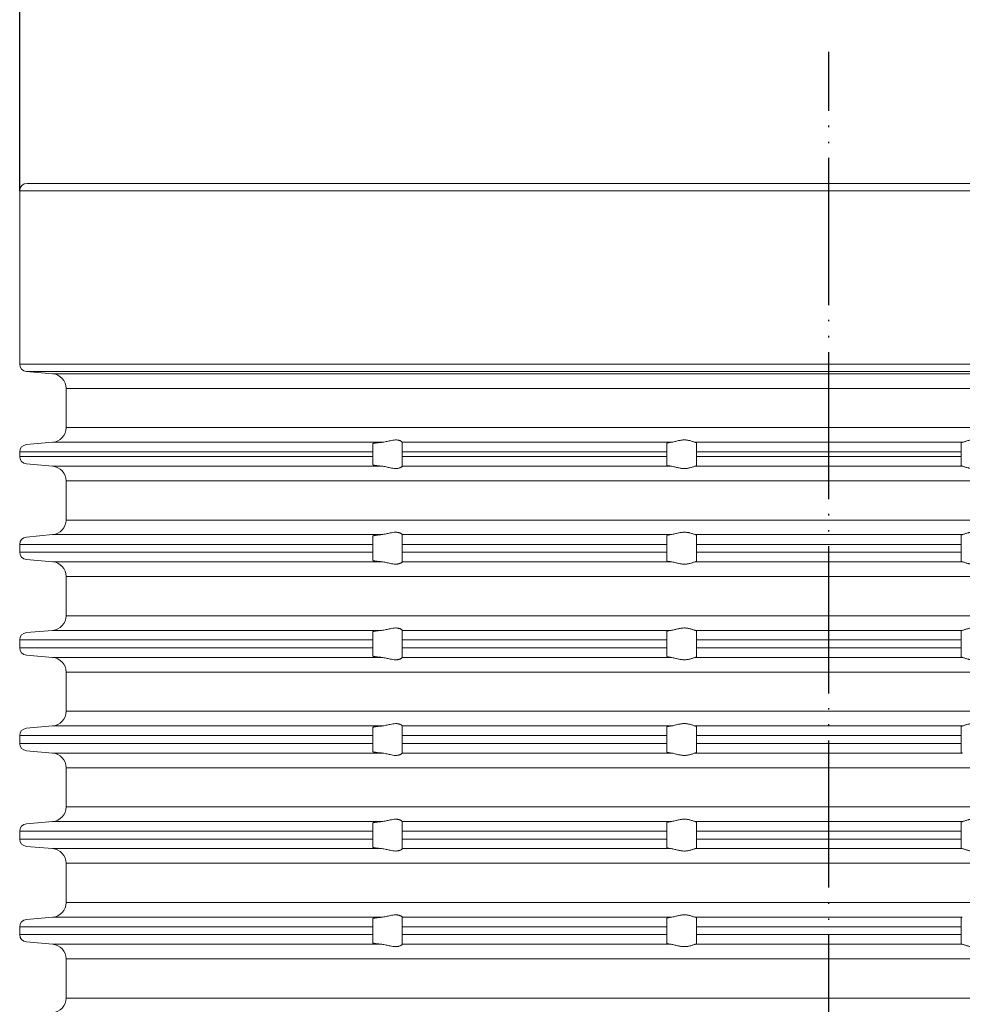
# Model space of a CAD drawing. Units: millimetres. Extents: x 2673 to 4786, y 0 to 1485.
# Drawn here: x 4466 to 4530, y 705 to 772 of the extents above; entities that cross this region are included whole.
import ezdxf

# ---------------------------------------------------------------- set-up
doc = ezdxf.new("R2010")
doc.units = ezdxf.units.MM
doc.linetypes.add('PHANTOM', pattern=[13, 10, -1, 0, -1, 0, -1])
doc.layers.add('1', color=7, linetype='Continuous')
for name, color, linetype, lineweight in [('вспомогательный', 140, 'Continuous', 20), ('Основной', 7, 'Continuous', 30), ('Размеры', 10, 'Continuous', 13)]:
    doc.layers.add(name, color=color, linetype=linetype, lineweight=lineweight)
doc.styles.add('ГОСТ 2.304', font='isocpeui.ttf')
doc.dimstyles.new('ME10_DIM_10', dxfattribs={"dimtxt": 15, "dimasz": 10, "dimexe": 2, "dimexo": 0, "dimgap": 2, "dimtad": 4, "dimdsep": 46, "dimtxsty": 'ГОСТ 2.304', "dimcen": 0.09, "dimclrd": 1, "dimclre": 1, "dimclrt": 1, "dimadec": 0, "dimazin": 0, "dimtfac": 1, "dimtmove": 0, "dimatfit": 3, "dimfxl": 1, "dimtolj": 1, "dimtzin": 0, "dimlwd": 18, "dimarcsym": 0})

# ---------------------------------------------------------------- blocks, each defined once
blk = doc.blocks.new('*D92')
at = {"layer": 'Defpoints', "color": 0, "transparency": 16777216}
for p in [(4465.959, 781.153), (4465.959, 759.922), (4575.959, 759.922)]:
    blk.add_point(p, dxfattribs=at)
at = {"layer": 'Размеры', "color": 1, "lineweight": -2, "transparency": 16777216}
for p, q in [((4465.959, 759.922), (4465.959, 783.153)), ((4575.959, 759.922), (4575.959, 783.153))]:
    blk.add_line(p, q, dxfattribs=at)
at = {"layer": 'Размеры', "color": 1, "lineweight": 18, "transparency": 16777216}
for p, q in [((4475.959, 781.153), (4501.592, 781.153)), ((4565.959, 781.153), (4546.546, 781.153))]:
    blk.add_line(p, q, dxfattribs=at)
at = {"layer": 'Размеры', "color": 1, "transparency": 16777216}
for points in [[(4475.959, 782.82), (4475.959, 779.486), (4465.959, 781.153)], [(4565.959, 782.82), (4565.959, 779.486), (4575.959, 781.153)]]:
    blk.add_solid(points, dxfattribs=at)
at = {"layer": 'Размеры', "color": 1, "transparency": 16777216, "insert": (4524.069, 781.153), "char_height": 15, "attachment_point": 5, "rotation": 0.00014, "style": 'ГОСТ 2.304'}
blk.add_mtext('\\A1;Ø110\\P', dxfattribs=at)
blk = doc.blocks.new('340n полн')
at = {"layer": '1', "color": 1, "linetype": 'PHANTOM'}
blk.add_line((21695.103, 2559.296), (21695.103, 2668.917), dxfattribs=at)
at = {"layer": 'вспомогательный', "linetype": 'Continuous'}
for p, q in [((21695.103, 2659.967), (21640.603, 2659.967)), ((21749.603, 2659.967), (21695.103, 2659.967)), ((21695.103, 2659.467), (21640.103, 2659.467)), ((21640.103, 2647.68), (21640.103, 2659.467)), ((21750.103, 2659.467), (21695.103, 2659.467)), ((21695.103, 2647.68), (21640.103, 2647.68)), ((21695.103, 2647.182), (21640.56, 2647.182)), ((21640.56, 2647.182), (21642.34, 2647.026)), ((21750.103, 2647.68), (21695.103, 2647.68)), ((21749.647, 2647.182), (21695.103, 2647.182)), ((21695.103, 2647.026), (21642.34, 2647.026)), ((21747.866, 2647.026), (21695.103, 2647.026)), ((21643.253, 2646.02), (21643.253, 2643.363)), ((21643.253, 2646.02), (21695.103, 2646.02)), ((21695.103, 2646.02), (21746.953, 2646.02)), ((21643.253, 2643.363), (21695.103, 2643.363)), ((21695.103, 2643.363), (21746.953, 2643.363)), ((21640.56, 2642.211), (21642.34, 2642.367)), ((21642.34, 2642.367), (21664.716, 2642.367)), ((21664.103, 2642.27), (21664.103, 2641.713)), ((21666.103, 2642.369), (21666.103, 2642.367)), ((21666.103, 2641.713), (21666.103, 2642.367)), ((21666.103, 2642.367), (21684.381, 2642.367)), ((21684.103, 2642.303), (21684.103, 2641.713)), ((21686.029, 2642.367), (21695.103, 2642.367)), ((21686.103, 2641.713), (21686.103, 2642.335)), ((21695.103, 2642.367), (21704.177, 2642.367)), ((21704.103, 2642.335), (21704.103, 2641.713)), ((21640.103, 2641.713), (21664.103, 2641.713)), ((21640.103, 2641.713), (21640.103, 2641.398)), ((21640.103, 2641.398), (21664.103, 2641.398)), ((21664.103, 2641.398), (21664.103, 2641.713)), ((21664.103, 2641.398), (21664.103, 2640.841)), ((21666.103, 2641.713), (21684.103, 2641.713)), ((21666.103, 2641.398), (21666.103, 2641.713)), ((21666.103, 2641.398), (21684.103, 2641.398)), ((21666.103, 2640.744), (21666.103, 2641.398)), ((21684.103, 2641.398), (21684.103, 2641.713)), ((21684.103, 2641.398), (21684.103, 2640.808)), ((21686.103, 2641.398), (21686.103, 2641.713)), ((21686.103, 2641.713), (21695.103, 2641.713)), ((21686.103, 2640.776), (21686.103, 2641.398)), ((21686.103, 2641.398), (21695.103, 2641.398)), ((21695.103, 2641.713), (21704.103, 2641.713)), ((21695.103, 2641.398), (21704.103, 2641.398)), ((21704.103, 2641.713), (21704.103, 2641.398)), ((21704.103, 2641.398), (21704.103, 2640.776)), ((21640.56, 2640.9), (21642.34, 2640.744)), ((21642.34, 2640.744), (21664.716, 2640.744)), ((21666.103, 2640.744), (21684.381, 2640.744)), ((21666.103, 2640.744), (21666.103, 2640.742)), ((21686.029, 2640.744), (21695.103, 2640.744)), ((21695.103, 2640.744), (21704.177, 2640.744)), ((21643.253, 2639.748), (21695.103, 2639.748)), ((21643.253, 2639.748), (21643.253, 2637.081)), ((21695.103, 2639.748), (21746.953, 2639.748)), ((21643.253, 2637.081), (21695.103, 2637.081)), ((21695.103, 2637.081), (21746.953, 2637.081)), ((21640.56, 2635.929), (21642.34, 2636.094)), ((21642.34, 2636.094), (21664.716, 2636.094)), ((21664.103, 2635.991), (21664.103, 2635.431)), ((21666.103, 2636.096), (21666.103, 2636.094)), ((21666.103, 2635.431), (21666.103, 2636.094)), ((21666.103, 2636.094), (21684.381, 2636.094)), ((21684.103, 2636.026), (21684.103, 2635.431)), ((21686.029, 2636.094), (21695.103, 2636.094)), ((21686.103, 2635.431), (21686.103, 2636.061)), ((21695.103, 2636.094), (21704.177, 2636.094)), ((21704.103, 2636.061), (21704.103, 2635.431)), ((21640.103, 2635.431), (21640.103, 2634.898)), ((21640.103, 2635.431), (21664.103, 2635.431)), ((21664.103, 2634.898), (21664.103, 2635.431)), ((21666.103, 2634.898), (21666.103, 2635.431)), ((21666.103, 2635.431), (21684.103, 2635.431)), ((21684.103, 2634.898), (21684.103, 2635.431)), ((21686.103, 2634.898), (21686.103, 2635.431)), ((21686.103, 2635.431), (21695.103, 2635.431)), ((21695.103, 2635.431), (21704.103, 2635.431)), ((21704.103, 2635.431), (21704.103, 2634.898)), ((21640.103, 2634.898), (21664.103, 2634.898)), ((21664.103, 2634.898), (21664.103, 2634.341)), ((21666.103, 2634.244), (21666.103, 2634.898)), ((21666.103, 2634.898), (21684.103, 2634.898)), ((21684.103, 2634.898), (21684.103, 2634.308)), ((21686.103, 2634.276), (21686.103, 2634.898)), ((21686.103, 2634.898), (21695.103, 2634.898)), ((21695.103, 2634.898), (21704.103, 2634.898)), ((21704.103, 2634.898), (21704.103, 2634.276)), ((21640.56, 2634.4), (21642.34, 2634.244)), ((21642.34, 2634.244), (21664.716, 2634.244)), ((21666.103, 2634.244), (21666.103, 2634.242)), ((21666.103, 2634.244), (21684.381, 2634.244)), ((21686.029, 2634.244), (21695.103, 2634.244)), ((21695.103, 2634.244), (21704.177, 2634.244)), ((21643.253, 2633.248), (21695.103, 2633.248)), ((21643.253, 2630.581), (21643.253, 2633.248)), ((21695.103, 2633.248), (21746.953, 2633.248)), ((21643.253, 2630.581), (21695.103, 2630.581)), ((21695.103, 2630.581), (21746.953, 2630.581)), ((21640.56, 2629.429), (21642.34, 2629.584)), ((21642.34, 2629.584), (21664.716, 2629.584)), ((21664.103, 2629.488), (21664.103, 2628.931)), ((21666.103, 2629.586), (21666.103, 2629.584)), ((21666.103, 2628.931), (21666.103, 2629.584)), ((21666.103, 2629.584), (21684.381, 2629.584)), ((21684.103, 2629.52), (21684.103, 2628.931)), ((21686.029, 2629.584), (21695.103, 2629.584)), ((21686.103, 2628.931), (21686.103, 2629.553)), ((21695.103, 2629.584), (21704.177, 2629.584)), ((21704.103, 2629.553), (21704.103, 2628.931)), ((21640.103, 2628.931), (21640.103, 2628.398)), ((21640.103, 2628.931), (21664.103, 2628.931)), ((21640.103, 2628.398), (21664.103, 2628.398)), ((21664.103, 2628.398), (21664.103, 2628.931)), ((21664.103, 2628.398), (21664.103, 2627.841)), ((21666.103, 2628.398), (21666.103, 2628.931)), ((21666.103, 2628.931), (21684.103, 2628.931)), ((21666.103, 2628.398), (21684.103, 2628.398)), ((21666.103, 2627.744), (21666.103, 2628.398)), ((21684.103, 2628.398), (21684.103, 2628.931)), ((21684.103, 2628.398), (21684.103, 2627.808)), ((21686.103, 2628.931), (21695.103, 2628.931)), ((21686.103, 2628.398), (21686.103, 2628.931)), ((21686.103, 2628.398), (21695.103, 2628.398)), ((21686.103, 2627.776), (21686.103, 2628.398)), ((21695.103, 2628.931), (21704.103, 2628.931)), ((21695.103, 2628.398), (21704.103, 2628.398)), ((21704.103, 2628.931), (21704.103, 2628.398)), ((21704.103, 2628.398), (21704.103, 2627.776)), ((21640.56, 2627.9), (21642.34, 2627.744)), ((21642.34, 2627.744), (21664.716, 2627.744)), ((21666.103, 2627.744), (21666.103, 2627.742)), ((21666.103, 2627.744), (21684.381, 2627.744)), ((21686.029, 2627.744), (21695.103, 2627.744)), ((21695.103, 2627.744), (21704.177, 2627.744)), ((21643.253, 2626.748), (21695.103, 2626.748)), ((21643.253, 2624.081), (21643.253, 2626.748)), ((21695.103, 2626.748), (21746.953, 2626.748)), ((21643.253, 2624.081), (21695.103, 2624.081)), ((21695.103, 2624.081), (21746.953, 2624.081)), ((21640.56, 2622.929), (21642.34, 2623.084)), ((21642.34, 2623.084), (21664.716, 2623.084)), ((21666.103, 2623.086), (21666.103, 2623.084)), ((21666.103, 2622.431), (21666.103, 2623.084)), ((21666.103, 2623.084), (21684.381, 2623.084)), ((21686.029, 2623.084), (21695.103, 2623.084)), ((21686.103, 2622.431), (21686.103, 2623.053)), ((21695.103, 2623.084), (21704.177, 2623.084)), ((21704.103, 2623.053), (21704.103, 2622.431)), ((21640.103, 2622.431), (21640.103, 2621.898)), ((21640.103, 2622.431), (21664.103, 2622.431)), ((21664.103, 2622.988), (21664.103, 2622.431)), ((21664.103, 2621.898), (21664.103, 2622.431)), ((21666.103, 2622.431), (21684.103, 2622.431)), ((21666.103, 2621.898), (21666.103, 2622.431)), ((21684.103, 2623.02), (21684.103, 2622.431)), ((21684.103, 2621.898), (21684.103, 2622.431)), ((21686.103, 2621.898), (21686.103, 2622.431)), ((21686.103, 2622.431), (21695.103, 2622.431)), ((21695.103, 2622.431), (21704.103, 2622.431)), ((21704.103, 2622.431), (21704.103, 2621.898)), ((21640.103, 2621.898), (21664.103, 2621.898)), ((21664.103, 2621.898), (21664.103, 2621.341)), ((21666.103, 2621.244), (21666.103, 2621.898)), ((21666.103, 2621.898), (21684.103, 2621.898)), ((21684.103, 2621.898), (21684.103, 2621.308)), ((21686.103, 2621.276), (21686.103, 2621.898)), ((21686.103, 2621.898), (21695.103, 2621.898)), ((21695.103, 2621.898), (21704.103, 2621.898)), ((21704.103, 2621.898), (21704.103, 2621.276)), ((21640.56, 2621.4), (21642.34, 2621.244)), ((21642.34, 2621.244), (21664.716, 2621.244)), ((21666.103, 2621.244), (21666.103, 2621.242)), ((21666.103, 2621.244), (21684.381, 2621.244)), ((21686.029, 2621.244), (21695.103, 2621.244)), ((21695.103, 2621.244), (21704.177, 2621.244)), ((21643.253, 2620.248), (21695.103, 2620.248)), ((21643.253, 2617.581), (21643.253, 2620.248)), ((21695.103, 2620.248), (21746.953, 2620.248)), ((21643.253, 2617.581), (21695.103, 2617.581)), ((21695.103, 2617.581), (21746.953, 2617.581)), ((21640.56, 2616.429), (21642.34, 2616.584)), ((21642.34, 2616.584), (21664.716, 2616.584)), ((21664.103, 2616.488), (21664.103, 2615.931)), ((21666.103, 2616.586), (21666.103, 2616.584)), ((21666.103, 2615.931), (21666.103, 2616.584)), ((21666.103, 2616.584), (21684.381, 2616.584)), ((21684.103, 2616.52), (21684.103, 2615.931)), ((21686.029, 2616.584), (21695.103, 2616.584)), ((21686.103, 2615.931), (21686.103, 2616.553)), ((21695.103, 2616.584), (21704.177, 2616.584)), ((21704.103, 2616.553), (21704.103, 2615.931)), ((21640.103, 2615.931), (21640.103, 2615.398)), ((21640.103, 2615.931), (21664.103, 2615.931)), ((21664.103, 2615.398), (21664.103, 2615.931)), ((21666.103, 2615.398), (21666.103, 2615.931)), ((21666.103, 2615.931), (21684.103, 2615.931)), ((21684.103, 2615.398), (21684.103, 2615.931)), ((21686.103, 2615.931), (21695.103, 2615.931)), ((21686.103, 2615.398), (21686.103, 2615.931)), ((21695.103, 2615.931), (21704.103, 2615.931)), ((21704.103, 2615.931), (21704.103, 2615.398)), ((21640.103, 2615.398), (21664.103, 2615.398)), ((21664.103, 2615.398), (21664.103, 2614.841)), ((21666.103, 2615.398), (21684.103, 2615.398)), ((21666.103, 2614.744), (21666.103, 2615.398)), ((21684.103, 2615.398), (21684.103, 2614.808)), ((21686.103, 2614.776), (21686.103, 2615.398)), ((21686.103, 2615.398), (21695.103, 2615.398)), ((21695.103, 2615.398), (21704.103, 2615.398)), ((21704.103, 2615.398), (21704.103, 2614.776)), ((21640.56, 2614.9), (21642.34, 2614.744)), ((21642.34, 2614.744), (21664.716, 2614.744)), ((21666.103, 2614.744), (21666.103, 2614.742)), ((21666.103, 2614.744), (21684.381, 2614.744)), ((21686.029, 2614.744), (21695.103, 2614.744)), ((21695.103, 2614.744), (21704.177, 2614.744)), ((21643.253, 2611.081), (21643.253, 2613.748)), ((21643.253, 2613.748), (21695.103, 2613.748)), ((21695.103, 2613.748), (21746.953, 2613.748)), ((21643.253, 2611.081), (21695.103, 2611.081)), ((21695.103, 2611.081), (21746.953, 2611.081)), ((21640.56, 2609.929), (21642.34, 2610.084)), ((21642.34, 2610.084), (21664.716, 2610.084)), ((21664.103, 2609.988), (21664.103, 2609.431)), ((21666.103, 2610.086), (21666.103, 2610.084)), ((21666.103, 2609.431), (21666.103, 2610.084)), ((21666.103, 2610.084), (21684.381, 2610.084)), ((21684.103, 2610.02), (21684.103, 2609.431)), ((21686.029, 2610.084), (21695.103, 2610.084)), ((21686.103, 2609.431), (21686.103, 2610.053)), ((21695.103, 2610.084), (21704.177, 2610.084)), ((21704.103, 2610.053), (21704.103, 2609.431)), ((21640.103, 2609.431), (21640.103, 2608.898)), ((21640.103, 2609.431), (21664.103, 2609.431)), ((21664.103, 2608.898), (21664.103, 2609.431)), ((21666.103, 2609.431), (21684.103, 2609.431)), ((21666.103, 2608.898), (21666.103, 2609.431)), ((21684.103, 2608.898), (21684.103, 2609.431)), ((21686.103, 2608.898), (21686.103, 2609.431)), ((21686.103, 2609.431), (21695.103, 2609.431)), ((21695.103, 2609.431), (21704.103, 2609.431)), ((21704.103, 2609.431), (21704.103, 2608.898)), ((21640.103, 2608.898), (21664.103, 2608.898)), ((21640.56, 2608.4), (21642.34, 2608.244)), ((21664.103, 2608.898), (21664.103, 2608.341)), ((21666.103, 2608.898), (21684.103, 2608.898)), ((21666.103, 2608.244), (21666.103, 2608.898)), ((21684.103, 2608.898), (21684.103, 2608.308)), ((21686.103, 2608.276), (21686.103, 2608.898)), ((21686.103, 2608.898), (21695.103, 2608.898)), ((21695.103, 2608.898), (21704.103, 2608.898)), ((21704.103, 2608.898), (21704.103, 2608.276)), ((21642.34, 2608.244), (21664.716, 2608.244)), ((21666.103, 2608.244), (21666.103, 2608.242)), ((21666.103, 2608.244), (21684.381, 2608.244)), ((21686.029, 2608.244), (21695.103, 2608.244)), ((21695.103, 2608.244), (21704.177, 2608.244)), ((21643.253, 2604.581), (21643.253, 2607.248)), ((21643.253, 2607.248), (21695.103, 2607.248)), ((21695.103, 2607.248), (21746.953, 2607.248)), ((21643.253, 2604.581), (21695.103, 2604.581)), ((21695.103, 2604.581), (21746.953, 2604.581))]:
    blk.add_line(p, q, dxfattribs=at)
for centre, radius, start, end in [((21640.603, 2659.467), 0.5, 90, 180), ((21640.603, 2647.68), 0.5, 180, 265), ((21642.253, 2646.03), 1, 0, 85), ((21642.253, 2643.363), 1, 275, 0), ((21640.603, 2641.713), 0.5, 95, 180), ((21640.603, 2641.398), 0.5, 180, 265), ((21642.253, 2639.748), 1, 0, 85), ((21642.259, 2637.086), 0.995, 274.71195, 359.71195), ((21640.603, 2635.431), 0.5, 95, 180), ((21640.603, 2634.898), 0.5, 180, 265), ((21642.253, 2633.248), 1, 0, 85), ((21642.253, 2630.581), 1, 275, 0), ((21640.603, 2628.931), 0.5, 95, 180), ((21640.603, 2628.398), 0.5, 180, 265), ((21642.253, 2626.748), 1, 0, 85), ((21642.253, 2624.081), 1, 275, 0), ((21640.603, 2622.431), 0.5, 95, 180), ((21640.603, 2621.898), 0.5, 180, 265), ((21642.253, 2620.248), 1, 0, 85), ((21642.253, 2617.581), 1, 275, 0), ((21640.603, 2615.931), 0.5, 95, 180), ((21640.603, 2615.398), 0.5, 180, 265), ((21642.253, 2613.748), 1, 0, 85), ((21642.253, 2611.081), 1, 275, 0), ((21640.603, 2609.431), 0.5, 95, 180), ((21640.603, 2608.898), 0.5, 180, 265), ((21642.253, 2607.248), 1, 0, 85), ((21642.253, 2604.581), 1, 275, 0)]:
    blk.add_arc(centre, radius, start, end, dxfattribs=at)
for points in [[(21666.103, 2642.369), (21666.091, 2642.389), (21666.056, 2642.42), (21666.036, 2642.434), (21666.006, 2642.451), (21665.97, 2642.469), (21665.94, 2642.481), (21665.871, 2642.503), (21665.813, 2642.516), (21665.734, 2642.525), (21665.657, 2642.528), (21665.474, 2642.512), (21665.284, 2642.477), (21665.152, 2642.447), (21665.018, 2642.416), (21664.866, 2642.386), (21664.716, 2642.367)], [(21686.029, 2642.367), (21685.958, 2642.386), (21685.866, 2642.417), (21685.77, 2642.448), (21685.662, 2642.479), (21685.575, 2642.499), (21685.485, 2642.514), (21685.388, 2642.524), (21685.291, 2642.528), (21685.19, 2642.524), (21685.089, 2642.514), (21684.988, 2642.499), (21684.889, 2642.479), (21684.758, 2642.448), (21684.632, 2642.417), (21684.5, 2642.386), (21684.381, 2642.367)], [(21704.177, 2642.367), (21704.249, 2642.386), (21704.34, 2642.417), (21704.436, 2642.448), (21704.544, 2642.479), (21704.631, 2642.499), (21704.721, 2642.514), (21704.818, 2642.524), (21704.915, 2642.528), (21705.017, 2642.524), (21705.117, 2642.514), (21705.218, 2642.499), (21705.317, 2642.479), (21705.449, 2642.448), (21705.574, 2642.417), (21705.706, 2642.386), (21705.825, 2642.367)], [(21664.103, 2642.27), (21664.104, 2642.273), (21664.107, 2642.277), (21664.113, 2642.281), (21664.124, 2642.285), (21664.139, 2642.291), (21664.16, 2642.297), (21664.196, 2642.305), (21664.233, 2642.312), (21664.27, 2642.318), (21664.326, 2642.326), (21664.381, 2642.333), (21664.431, 2642.339), (21664.47, 2642.344), (21664.516, 2642.349), (21664.57, 2642.354), (21664.632, 2642.36), (21664.673, 2642.363), (21664.716, 2642.367)], [(21684.103, 2642.303), (21684.108, 2642.311), (21684.121, 2642.319), (21684.142, 2642.327), (21684.175, 2642.336), (21684.211, 2642.343), (21684.263, 2642.352), (21684.318, 2642.359), (21684.381, 2642.367)], [(21686.029, 2642.367), (21686.061, 2642.359), (21686.085, 2642.352), (21686.098, 2642.344), (21686.103, 2642.335)], [(21704.177, 2642.367), (21704.145, 2642.359), (21704.122, 2642.352), (21704.109, 2642.344), (21704.103, 2642.335)], [(21664.716, 2640.744), (21664.673, 2640.748), (21664.632, 2640.751), (21664.561, 2640.758), (21664.494, 2640.765), (21664.431, 2640.772), (21664.381, 2640.778), (21664.326, 2640.785), (21664.27, 2640.793), (21664.228, 2640.8), (21664.191, 2640.807), (21664.16, 2640.814), (21664.139, 2640.82), (21664.124, 2640.826), (21664.113, 2640.83), (21664.107, 2640.834), (21664.104, 2640.837), (21664.103, 2640.841)], [(21664.716, 2640.744), (21664.866, 2640.725), (21665.018, 2640.695), (21665.152, 2640.664), (21665.284, 2640.634), (21665.474, 2640.599), (21665.657, 2640.583), (21665.734, 2640.586), (21665.813, 2640.595), (21665.871, 2640.608), (21665.94, 2640.629), (21666.007, 2640.66), (21666.056, 2640.691), (21666.091, 2640.721), (21666.103, 2640.742)], [(21684.381, 2640.744), (21684.313, 2640.752), (21684.263, 2640.759), (21684.219, 2640.766), (21684.175, 2640.775), (21684.121, 2640.792), (21684.103, 2640.808)], [(21684.381, 2640.744), (21684.5, 2640.725), (21684.632, 2640.694), (21684.758, 2640.663), (21684.889, 2640.632), (21684.988, 2640.612), (21685.089, 2640.597), (21685.19, 2640.587), (21685.291, 2640.583), (21685.388, 2640.587), (21685.485, 2640.597), (21685.575, 2640.612), (21685.662, 2640.632), (21685.77, 2640.662), (21685.866, 2640.694), (21685.958, 2640.725), (21686.029, 2640.744)], [(21686.103, 2640.776), (21686.099, 2640.768), (21686.085, 2640.759), (21686.059, 2640.751), (21686.029, 2640.744)], [(21704.103, 2640.776), (21704.107, 2640.768), (21704.122, 2640.759), (21704.147, 2640.751), (21704.177, 2640.744)], [(21705.825, 2640.744), (21705.706, 2640.725), (21705.574, 2640.694), (21705.449, 2640.663), (21705.317, 2640.632), (21705.218, 2640.612), (21705.117, 2640.597), (21705.017, 2640.587), (21704.915, 2640.583), (21704.818, 2640.587), (21704.721, 2640.597), (21704.631, 2640.612), (21704.544, 2640.632), (21704.436, 2640.662), (21704.34, 2640.694), (21704.249, 2640.725), (21704.177, 2640.744)], [(21664.103, 2635.991), (21664.104, 2635.995), (21664.107, 2635.999), (21664.118, 2636.006), (21664.136, 2636.013), (21664.16, 2636.02), (21664.191, 2636.027), (21664.228, 2636.035), (21664.27, 2636.043), (21664.319, 2636.05), (21664.372, 2636.058), (21664.431, 2636.065), (21664.47, 2636.07), (21664.516, 2636.075), (21664.57, 2636.081), (21664.632, 2636.087), (21664.672, 2636.091), (21664.716, 2636.094)], [(21666.103, 2636.096), (21666.091, 2636.117), (21666.056, 2636.147), (21666.033, 2636.162), (21666.006, 2636.177), (21665.97, 2636.195), (21665.94, 2636.207), (21665.872, 2636.229), (21665.814, 2636.241), (21665.734, 2636.251), (21665.657, 2636.253), (21665.473, 2636.238), (21665.283, 2636.203), (21665.152, 2636.173), (21665.018, 2636.143), (21664.866, 2636.113), (21664.716, 2636.094)], [(21684.103, 2636.026), (21684.107, 2636.034), (21684.121, 2636.044), (21684.144, 2636.053), (21684.175, 2636.061), (21684.23, 2636.073), (21684.299, 2636.084), (21684.381, 2636.094)], [(21686.029, 2636.094), (21685.958, 2636.113), (21685.866, 2636.144), (21685.77, 2636.175), (21685.663, 2636.205), (21685.576, 2636.225), (21685.485, 2636.24), (21685.389, 2636.25), (21685.291, 2636.253), (21685.189, 2636.25), (21685.089, 2636.24), (21684.988, 2636.225), (21684.888, 2636.205), (21684.757, 2636.175), (21684.632, 2636.144), (21684.5, 2636.113), (21684.381, 2636.094)], [(21686.029, 2636.094), (21686.061, 2636.087), (21686.085, 2636.078), (21686.098, 2636.07), (21686.103, 2636.061)], [(21704.177, 2636.094), (21704.145, 2636.087), (21704.122, 2636.078), (21704.108, 2636.07), (21704.103, 2636.061)], [(21704.177, 2636.094), (21704.249, 2636.113), (21704.341, 2636.144), (21704.436, 2636.175), (21704.544, 2636.205), (21704.63, 2636.225), (21704.721, 2636.24), (21704.818, 2636.25), (21704.915, 2636.253), (21705.017, 2636.25), (21705.118, 2636.24), (21705.219, 2636.225), (21705.318, 2636.205), (21705.449, 2636.175), (21705.574, 2636.144), (21705.706, 2636.113), (21705.825, 2636.094)], [(21664.716, 2634.244), (21664.675, 2634.248), (21664.632, 2634.251), (21664.561, 2634.258), (21664.494, 2634.265), (21664.431, 2634.272), (21664.372, 2634.279), (21664.319, 2634.286), (21664.27, 2634.293), (21664.228, 2634.3), (21664.191, 2634.307), (21664.16, 2634.314), (21664.136, 2634.321), (21664.119, 2634.328), (21664.107, 2634.334), (21664.104, 2634.338), (21664.103, 2634.341)], [(21664.716, 2634.244), (21664.866, 2634.225), (21665.018, 2634.195), (21665.152, 2634.164), (21665.284, 2634.134), (21665.474, 2634.099), (21665.657, 2634.083), (21665.734, 2634.086), (21665.813, 2634.095), (21665.871, 2634.108), (21665.94, 2634.129), (21666.007, 2634.16), (21666.056, 2634.191), (21666.091, 2634.221), (21666.103, 2634.242)], [(21684.381, 2634.244), (21684.313, 2634.252), (21684.263, 2634.259), (21684.215, 2634.267), (21684.175, 2634.275), (21684.121, 2634.292), (21684.103, 2634.308)], [(21684.381, 2634.244), (21684.5, 2634.225), (21684.632, 2634.194), (21684.758, 2634.163), (21684.889, 2634.132), (21684.988, 2634.112), (21685.089, 2634.097), (21685.19, 2634.087), (21685.291, 2634.083), (21685.388, 2634.087), (21685.485, 2634.097), (21685.575, 2634.112), (21685.662, 2634.132), (21685.77, 2634.162), (21685.866, 2634.194), (21685.958, 2634.225), (21686.029, 2634.244)], [(21686.103, 2634.276), (21686.098, 2634.267), (21686.085, 2634.259), (21686.064, 2634.252), (21686.029, 2634.244)], [(21704.103, 2634.276), (21704.109, 2634.267), (21704.122, 2634.259), (21704.142, 2634.252), (21704.177, 2634.244)], [(21705.825, 2634.244), (21705.706, 2634.225), (21705.574, 2634.194), (21705.449, 2634.163), (21705.317, 2634.132), (21705.218, 2634.112), (21705.117, 2634.097), (21705.017, 2634.087), (21704.915, 2634.083), (21704.818, 2634.087), (21704.721, 2634.097), (21704.631, 2634.112), (21704.544, 2634.132), (21704.436, 2634.162), (21704.34, 2634.194), (21704.249, 2634.225), (21704.177, 2634.244)], [(21666.103, 2629.586), (21666.091, 2629.607), (21666.056, 2629.638), (21666.033, 2629.653), (21666.006, 2629.669), (21665.977, 2629.684), (21665.94, 2629.699), (21665.871, 2629.721), (21665.813, 2629.733), (21665.734, 2629.743), (21665.657, 2629.745), (21665.474, 2629.73), (21665.284, 2629.694), (21665.152, 2629.664), (21665.018, 2629.634), (21664.866, 2629.604), (21664.716, 2629.584)], [(21686.029, 2629.584), (21685.958, 2629.604), (21685.866, 2629.635), (21685.77, 2629.666), (21685.662, 2629.697), (21685.575, 2629.717), (21685.485, 2629.732), (21685.388, 2629.742), (21685.291, 2629.745), (21685.19, 2629.742), (21685.089, 2629.732), (21684.988, 2629.717), (21684.889, 2629.697), (21684.758, 2629.666), (21684.632, 2629.635), (21684.5, 2629.604), (21684.381, 2629.584)], [(21704.177, 2629.584), (21704.249, 2629.604), (21704.34, 2629.635), (21704.436, 2629.666), (21704.544, 2629.697), (21704.631, 2629.717), (21704.721, 2629.732), (21704.818, 2629.742), (21704.915, 2629.745), (21705.017, 2629.742), (21705.117, 2629.732), (21705.218, 2629.717), (21705.317, 2629.697), (21705.449, 2629.666), (21705.574, 2629.635), (21705.706, 2629.604), (21705.825, 2629.584)], [(21664.103, 2629.488), (21664.104, 2629.491), (21664.107, 2629.495), (21664.113, 2629.498), (21664.124, 2629.503), (21664.139, 2629.508), (21664.16, 2629.514), (21664.191, 2629.521), (21664.228, 2629.528), (21664.27, 2629.536), (21664.329, 2629.544), (21664.395, 2629.553), (21664.468, 2629.561), (21664.547, 2629.569), (21664.632, 2629.577), (21664.672, 2629.581), (21664.716, 2629.584)], [(21684.103, 2629.52), (21684.121, 2629.537), (21684.175, 2629.553), (21684.215, 2629.562), (21684.263, 2629.57), (21684.323, 2629.578), (21684.381, 2629.584)], [(21686.029, 2629.584), (21686.059, 2629.578), (21686.085, 2629.569), (21686.098, 2629.561), (21686.103, 2629.553)], [(21704.177, 2629.584), (21704.147, 2629.578), (21704.122, 2629.569), (21704.108, 2629.561), (21704.103, 2629.553)], [(21664.716, 2627.744), (21664.672, 2627.748), (21664.632, 2627.751), (21664.587, 2627.755), (21664.538, 2627.76), (21664.486, 2627.765), (21664.431, 2627.772), (21664.372, 2627.779), (21664.319, 2627.786), (21664.27, 2627.793), (21664.228, 2627.8), (21664.191, 2627.807), (21664.16, 2627.814), (21664.139, 2627.82), (21664.124, 2627.826), (21664.113, 2627.83), (21664.107, 2627.834), (21664.104, 2627.837), (21664.103, 2627.841)], [(21664.716, 2627.744), (21664.866, 2627.725), (21665.018, 2627.695), (21665.152, 2627.664), (21665.284, 2627.634), (21665.474, 2627.599), (21665.657, 2627.583), (21665.734, 2627.586), (21665.813, 2627.595), (21665.871, 2627.608), (21665.94, 2627.629), (21665.977, 2627.645), (21666.006, 2627.66), (21666.028, 2627.672), (21666.056, 2627.691), (21666.091, 2627.721), (21666.103, 2627.742)], [(21684.381, 2627.744), (21684.318, 2627.751), (21684.263, 2627.759), (21684.219, 2627.766), (21684.175, 2627.775), (21684.142, 2627.784), (21684.121, 2627.792), (21684.107, 2627.801), (21684.103, 2627.808)], [(21684.381, 2627.744), (21684.5, 2627.725), (21684.632, 2627.694), (21684.758, 2627.663), (21684.889, 2627.632), (21684.988, 2627.612), (21685.089, 2627.597), (21685.19, 2627.587), (21685.291, 2627.583), (21685.388, 2627.587), (21685.485, 2627.597), (21685.575, 2627.612), (21685.662, 2627.632), (21685.77, 2627.662), (21685.866, 2627.694), (21685.958, 2627.725), (21686.029, 2627.744)], [(21686.103, 2627.776), (21686.098, 2627.767), (21686.085, 2627.759), (21686.061, 2627.752), (21686.029, 2627.744)], [(21704.103, 2627.776), (21704.108, 2627.767), (21704.122, 2627.759), (21704.145, 2627.752), (21704.177, 2627.744)], [(21705.825, 2627.744), (21705.706, 2627.725), (21705.574, 2627.694), (21705.449, 2627.663), (21705.317, 2627.632), (21705.218, 2627.612), (21705.117, 2627.597), (21705.017, 2627.587), (21704.915, 2627.583), (21704.818, 2627.587), (21704.721, 2627.597), (21704.631, 2627.612), (21704.544, 2627.632), (21704.436, 2627.662), (21704.34, 2627.694), (21704.249, 2627.725), (21704.177, 2627.744)], [(21664.103, 2622.988), (21664.104, 2622.991), (21664.107, 2622.995), (21664.118, 2623.001), (21664.136, 2623.008), (21664.16, 2623.014), (21664.196, 2623.022), (21664.233, 2623.03), (21664.27, 2623.036), (21664.3, 2623.04), (21664.336, 2623.045), (21664.379, 2623.051), (21664.431, 2623.057), (21664.486, 2623.063), (21664.538, 2623.069), (21664.587, 2623.073), (21664.632, 2623.077), (21664.673, 2623.081), (21664.716, 2623.084)], [(21666.103, 2623.086), (21666.091, 2623.107), (21666.056, 2623.138), (21666.007, 2623.169), (21665.94, 2623.199), (21665.871, 2623.221), (21665.813, 2623.233), (21665.734, 2623.243), (21665.657, 2623.245), (21665.474, 2623.23), (21665.284, 2623.194), (21665.152, 2623.164), (21665.018, 2623.134), (21664.866, 2623.104), (21664.716, 2623.084)], [(21684.103, 2623.02), (21684.108, 2623.029), (21684.121, 2623.037), (21684.144, 2623.045), (21684.175, 2623.053), (21684.215, 2623.062), (21684.263, 2623.07), (21684.323, 2623.078), (21684.381, 2623.084)], [(21686.029, 2623.084), (21685.958, 2623.104), (21685.866, 2623.135), (21685.77, 2623.166), (21685.662, 2623.197), (21685.575, 2623.217), (21685.485, 2623.232), (21685.388, 2623.242), (21685.291, 2623.245), (21685.19, 2623.242), (21685.089, 2623.232), (21684.988, 2623.217), (21684.889, 2623.197), (21684.758, 2623.166), (21684.632, 2623.135), (21684.5, 2623.104), (21684.381, 2623.084)], [(21686.029, 2623.084), (21686.064, 2623.076), (21686.085, 2623.069), (21686.098, 2623.062), (21686.103, 2623.053)], [(21704.177, 2623.084), (21704.142, 2623.076), (21704.122, 2623.069), (21704.109, 2623.062), (21704.103, 2623.053)], [(21704.177, 2623.084), (21704.249, 2623.104), (21704.34, 2623.135), (21704.436, 2623.166), (21704.544, 2623.197), (21704.631, 2623.217), (21704.721, 2623.232), (21704.818, 2623.242), (21704.915, 2623.245), (21705.017, 2623.242), (21705.117, 2623.232), (21705.218, 2623.217), (21705.317, 2623.197), (21705.449, 2623.166), (21705.574, 2623.135), (21705.706, 2623.104), (21705.825, 2623.084)], [(21664.716, 2621.244), (21664.672, 2621.248), (21664.632, 2621.251), (21664.561, 2621.258), (21664.494, 2621.265), (21664.431, 2621.272), (21664.372, 2621.279), (21664.319, 2621.286), (21664.27, 2621.293), (21664.228, 2621.3), (21664.191, 2621.307), (21664.16, 2621.314), (21664.136, 2621.321), (21664.118, 2621.328), (21664.107, 2621.334), (21664.104, 2621.338), (21664.103, 2621.341)], [(21664.716, 2621.244), (21664.866, 2621.225), (21665.018, 2621.195), (21665.152, 2621.164), (21665.284, 2621.134), (21665.474, 2621.099), (21665.657, 2621.083), (21665.734, 2621.086), (21665.813, 2621.095), (21665.871, 2621.108), (21665.94, 2621.129), (21665.975, 2621.144), (21666.006, 2621.16), (21666.033, 2621.175), (21666.056, 2621.191), (21666.091, 2621.221), (21666.103, 2621.242)], [(21684.381, 2621.244), (21684.323, 2621.251), (21684.263, 2621.259), (21684.227, 2621.265), (21684.198, 2621.27), (21684.175, 2621.275), (21684.144, 2621.283), (21684.121, 2621.292), (21684.107, 2621.301), (21684.103, 2621.308)], [(21684.381, 2621.244), (21684.5, 2621.225), (21684.632, 2621.194), (21684.758, 2621.163), (21684.889, 2621.132), (21684.988, 2621.112), (21685.089, 2621.097), (21685.19, 2621.087), (21685.291, 2621.083), (21685.388, 2621.087), (21685.485, 2621.097), (21685.575, 2621.112), (21685.662, 2621.132), (21685.77, 2621.162), (21685.866, 2621.194), (21685.958, 2621.225), (21686.029, 2621.244)], [(21686.103, 2621.276), (21686.098, 2621.267), (21686.085, 2621.259), (21686.064, 2621.252), (21686.029, 2621.244)], [(21704.103, 2621.276), (21704.109, 2621.267), (21704.122, 2621.259), (21704.142, 2621.252), (21704.177, 2621.244)], [(21664.103, 2616.488), (21664.104, 2616.491), (21664.107, 2616.495), (21664.118, 2616.501), (21664.136, 2616.508), (21664.16, 2616.514), (21664.178, 2616.519), (21664.202, 2616.524), (21664.233, 2616.529), (21664.27, 2616.536), (21664.326, 2616.544), (21664.381, 2616.551), (21664.431, 2616.557), (21664.486, 2616.563), (21664.538, 2616.569), (21664.587, 2616.573), (21664.632, 2616.577), (21664.675, 2616.581), (21664.716, 2616.584)], [(21666.103, 2616.586), (21666.091, 2616.607), (21666.056, 2616.638), (21666.036, 2616.652), (21666.006, 2616.669), (21665.975, 2616.684), (21665.94, 2616.699), (21665.871, 2616.721), (21665.813, 2616.733), (21665.734, 2616.743), (21665.657, 2616.745), (21665.474, 2616.73), (21665.284, 2616.694), (21665.152, 2616.664), (21665.018, 2616.634), (21664.866, 2616.604), (21664.716, 2616.584)], [(21684.103, 2616.52), (21684.108, 2616.529), (21684.121, 2616.537), (21684.146, 2616.546), (21684.175, 2616.553), (21684.215, 2616.562), (21684.263, 2616.57), (21684.323, 2616.578), (21684.381, 2616.584)], [(21686.029, 2616.584), (21685.958, 2616.604), (21685.866, 2616.635), (21685.77, 2616.666), (21685.662, 2616.697), (21685.575, 2616.717), (21685.485, 2616.732), (21685.388, 2616.742), (21685.291, 2616.745), (21685.19, 2616.742), (21685.089, 2616.732), (21684.988, 2616.717), (21684.889, 2616.697), (21684.758, 2616.666), (21684.632, 2616.635), (21684.5, 2616.604), (21684.381, 2616.584)], [(21686.029, 2616.584), (21686.059, 2616.578), (21686.085, 2616.569), (21686.098, 2616.562), (21686.103, 2616.553)], [(21704.177, 2616.584), (21704.147, 2616.578), (21704.122, 2616.569), (21704.109, 2616.562), (21704.103, 2616.553)], [(21704.177, 2616.584), (21704.249, 2616.604), (21704.34, 2616.635), (21704.436, 2616.666), (21704.544, 2616.697), (21704.631, 2616.717), (21704.721, 2616.732), (21704.818, 2616.742), (21704.915, 2616.745), (21705.017, 2616.742), (21705.117, 2616.732), (21705.218, 2616.717), (21705.317, 2616.697), (21705.449, 2616.666), (21705.574, 2616.635), (21705.706, 2616.604), (21705.825, 2616.584)], [(21664.716, 2614.744), (21664.673, 2614.748), (21664.632, 2614.751), (21664.561, 2614.758), (21664.494, 2614.765), (21664.431, 2614.772), (21664.381, 2614.778), (21664.326, 2614.785), (21664.27, 2614.793), (21664.228, 2614.8), (21664.191, 2614.807), (21664.16, 2614.814), (21664.136, 2614.821), (21664.119, 2614.828), (21664.107, 2614.834), (21664.104, 2614.838), (21664.103, 2614.841)], [(21664.716, 2614.744), (21664.866, 2614.725), (21665.018, 2614.695), (21665.152, 2614.664), (21665.284, 2614.634), (21665.474, 2614.599), (21665.657, 2614.583), (21665.734, 2614.586), (21665.813, 2614.595), (21665.871, 2614.608), (21665.94, 2614.629), (21666.007, 2614.66), (21666.056, 2614.691), (21666.091, 2614.721), (21666.103, 2614.742)], [(21684.381, 2614.744), (21684.323, 2614.751), (21684.263, 2614.759), (21684.219, 2614.766), (21684.175, 2614.775), (21684.121, 2614.792), (21684.103, 2614.808)], [(21684.381, 2614.744), (21684.5, 2614.725), (21684.632, 2614.694), (21684.758, 2614.663), (21684.889, 2614.632), (21684.988, 2614.612), (21685.089, 2614.597), (21685.19, 2614.587), (21685.291, 2614.583), (21685.388, 2614.587), (21685.485, 2614.597), (21685.575, 2614.612), (21685.662, 2614.632), (21685.77, 2614.662), (21685.866, 2614.694), (21685.958, 2614.725), (21686.029, 2614.744)], [(21686.103, 2614.776), (21686.099, 2614.768), (21686.085, 2614.759), (21686.064, 2614.752), (21686.029, 2614.744)], [(21704.103, 2614.776), (21704.107, 2614.768), (21704.122, 2614.759), (21704.142, 2614.752), (21704.177, 2614.744)], [(21705.825, 2614.744), (21705.706, 2614.725), (21705.574, 2614.694), (21705.449, 2614.663), (21705.317, 2614.632), (21705.218, 2614.612), (21705.117, 2614.597), (21705.017, 2614.587), (21704.915, 2614.583), (21704.818, 2614.587), (21704.721, 2614.597), (21704.631, 2614.612), (21704.544, 2614.632), (21704.436, 2614.662), (21704.34, 2614.694), (21704.249, 2614.725), (21704.177, 2614.744)], [(21664.103, 2609.988), (21664.104, 2609.991), (21664.107, 2609.995), (21664.12, 2610.002), (21664.139, 2610.008), (21664.16, 2610.014), (21664.191, 2610.021), (21664.228, 2610.028), (21664.27, 2610.036), (21664.326, 2610.044), (21664.381, 2610.051), (21664.431, 2610.057), (21664.47, 2610.061), (21664.516, 2610.066), (21664.57, 2610.072), (21664.632, 2610.077), (21664.673, 2610.081), (21664.716, 2610.084)], [(21666.103, 2610.086), (21666.091, 2610.107), (21666.056, 2610.138), (21666.007, 2610.169), (21665.94, 2610.199), (21665.871, 2610.221), (21665.813, 2610.233), (21665.734, 2610.243), (21665.657, 2610.245), (21665.474, 2610.23), (21665.284, 2610.194), (21665.152, 2610.164), (21665.018, 2610.134), (21664.866, 2610.104), (21664.716, 2610.084)], [(21684.103, 2610.02), (21684.108, 2610.029), (21684.121, 2610.037), (21684.142, 2610.044), (21684.175, 2610.053), (21684.215, 2610.062), (21684.263, 2610.07), (21684.323, 2610.078), (21684.381, 2610.084)], [(21686.029, 2610.084), (21685.958, 2610.104), (21685.866, 2610.135), (21685.77, 2610.166), (21685.662, 2610.197), (21685.575, 2610.217), (21685.485, 2610.232), (21685.388, 2610.242), (21685.291, 2610.245), (21685.19, 2610.242), (21685.089, 2610.232), (21684.988, 2610.217), (21684.889, 2610.197), (21684.758, 2610.166), (21684.632, 2610.135), (21684.5, 2610.104), (21684.381, 2610.084)], [(21686.029, 2610.084), (21686.064, 2610.076), (21686.085, 2610.069), (21686.099, 2610.061), (21686.103, 2610.053)], [(21704.177, 2610.084), (21704.142, 2610.076), (21704.122, 2610.069), (21704.107, 2610.061), (21704.103, 2610.053)], [(21664.716, 2608.244), (21664.675, 2608.248), (21664.632, 2608.251), (21664.57, 2608.257), (21664.516, 2608.262), (21664.47, 2608.267), (21664.431, 2608.272), (21664.381, 2608.278), (21664.326, 2608.285), (21664.27, 2608.293), (21664.228, 2608.3), (21664.191, 2608.307), (21664.16, 2608.314), (21664.136, 2608.321), (21664.119, 2608.328), (21664.107, 2608.334), (21664.104, 2608.338), (21664.103, 2608.341)], [(21664.716, 2608.244), (21664.866, 2608.225), (21665.018, 2608.195), (21665.152, 2608.164), (21665.284, 2608.134), (21665.474, 2608.099), (21665.657, 2608.083), (21665.734, 2608.086), (21665.813, 2608.095), (21665.871, 2608.108), (21665.94, 2608.129), (21666.007, 2608.16), (21666.056, 2608.191), (21666.091, 2608.221), (21666.103, 2608.242)], [(21684.381, 2608.244), (21684.263, 2608.259), (21684.175, 2608.275), (21684.121, 2608.292), (21684.103, 2608.308)], [(21684.381, 2608.244), (21684.5, 2608.225), (21684.632, 2608.194), (21684.758, 2608.163), (21684.889, 2608.132), (21684.988, 2608.112), (21685.089, 2608.097), (21685.19, 2608.087), (21685.291, 2608.083), (21685.388, 2608.087), (21685.485, 2608.097), (21685.575, 2608.112), (21685.662, 2608.132), (21685.77, 2608.162), (21685.866, 2608.194), (21685.958, 2608.225), (21686.029, 2608.244)], [(21686.103, 2608.276), (21686.098, 2608.267), (21686.085, 2608.259), (21686.064, 2608.252), (21686.029, 2608.244)], [(21704.103, 2608.276), (21704.108, 2608.267), (21704.122, 2608.259), (21704.142, 2608.252), (21704.177, 2608.244)], [(21705.825, 2608.244), (21705.706, 2608.225), (21705.574, 2608.194), (21705.449, 2608.163), (21705.317, 2608.132), (21705.218, 2608.112), (21705.117, 2608.097), (21705.017, 2608.087), (21704.915, 2608.083), (21704.818, 2608.087), (21704.721, 2608.097), (21704.631, 2608.112), (21704.544, 2608.132), (21704.436, 2608.162), (21704.34, 2608.194), (21704.249, 2608.225), (21704.177, 2608.244)]]:
    blk.add_spline(points, degree=3, dxfattribs=at)

msp = doc.modelspace()

# ---------------------------------------------------------------- block references
at = {"layer": 'Основной', "color": 7}
msp.add_blockref('340n полн', (-17174.144, -1899.546), dxfattribs=at)

# ---------------------------------------------------------------- dimensions: what is measured, and where the dimension line sits
at = {"layer": 'Размеры'}
dim = msp.add_linear_dim(base=(4465.959, 781.153), p1=(4575.959, 759.922), p2=(4465.959, 759.922), text='Ø110\\P', dimstyle='ME10_DIM_10', dxfattribs=at)
dim.commit()
dim.dimension.update_dxf_attribs({"geometry": '*D92', "text_midpoint": (4524.069, 781.153), "dimtype": 160, "text_rotation": 0.00014})

doc.saveas('drawing.dxf')
